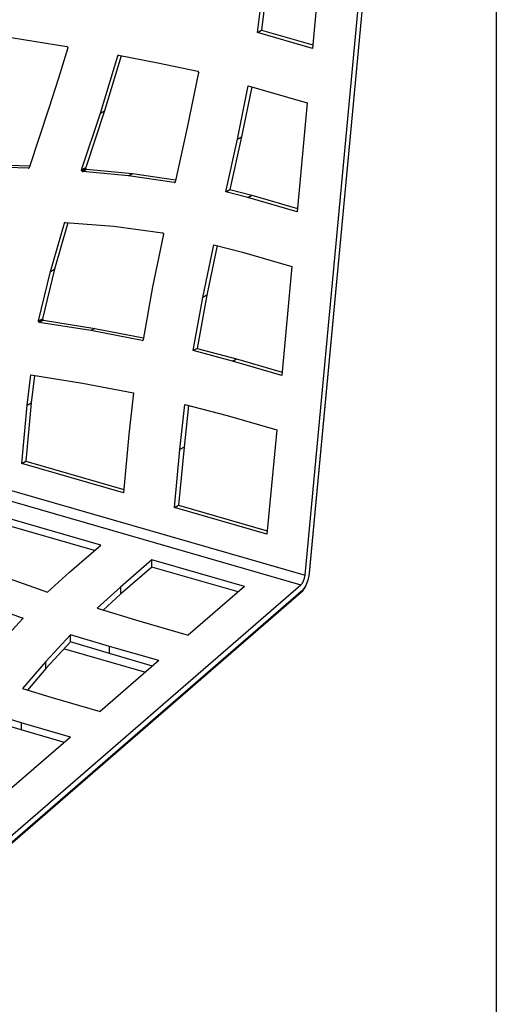
# Model space of a CAD drawing. Units: millimetres. Extents: x 225 to 4227, y 102 to 3071.
# Drawn here: x 3480 to 3652, y 2055 to 2410 of the extents above; entities that cross this region are included whole.
import ezdxf

# ---------------------------------------------------------------- set-up
doc = ezdxf.new("R2010")
doc.units = ezdxf.units.MM
doc.layers.get('0').update_dxf_attribs({"lineweight": 20, "true_color": 0x8faf8f})

msp = doc.modelspace()

# ---------------------------------------------------------------- linework, layer by layer
at = {"color": 18, "lineweight": -3, "true_color": 0x480505}
for p, q in [((3652.0726, 2629.1648), (3652.0726, 1938.1514)), ((3584.8024, 2210.4627), (3623.2176, 2621.0812)), ((3584.8024, 2210.4627), (3584.6885, 2210.4956)), ((3363.0018, 2014.0838), (3581.848, 2203.6102)), ((3581.6605, 2203.6643), (3581.848, 2203.6102))]:
    msp.add_line(p, q, dxfattribs=at)
at = {"color": 178, "lineweight": -3, "true_color": 0x050548}
for p, q in [((3623.1127, 2621.2069), (3584.6975, 2210.5883)), ((3583.2203, 2209.7602), (3621.6355, 2620.3787)), ((3589.5285, 2438.8063), (3585.8503, 2399.4901)), ((3569.9057, 2425.5204), (3567.5412, 2406.0301)), ((3566.064, 2405.2019), (3568.4285, 2424.6922)), ((3566.064, 2405.2019), (3567.5412, 2406.0301)), ((3585.8503, 2399.4901), (3566.064, 2405.2019)), ((3567.5412, 2406.0301), (3585.9646, 2400.7117)), ((3473.713, 2404.0535), (3497.4536, 2400.1446)), ((3497.7632, 2399.63), (3494.4504, 2388.7055)), ((3509.5155, 2376.1547), (3515.7554, 2396.8393)), ((3516.9896, 2396.8618), (3510.9927, 2376.9829)), ((3515.7554, 2396.8393), (3516.0997, 2397.0323)), ((3515.7859, 2396.9079), (3516.0281, 2397.0436)), ((3515.8632, 2396.9951), (3515.9083, 2397.0204)), ((3516.0745, 2397.0372), (3530.2115, 2394.3285)), ((3530.2115, 2394.3285), (3544.5909, 2391.2535)), ((3544.8975, 2390.772), (3540.7614, 2371.0457)), ((3544.5909, 2391.2535), (3544.6201, 2391.2451)), ((3494.4504, 2388.7055), (3490.9645, 2377.9212)), ((3558.8821, 2366.8005), (3562.7558, 2386.0033)), ((3563.9939, 2385.6459), (3560.3593, 2367.6286)), ((3562.7558, 2386.0033), (3584.0145, 2379.8665)), ((3584.0145, 2379.8665), (3580.3456, 2340.6506)), ((3490.9645, 2377.9212), (3483.8251, 2356.4911)), ((3502.7422, 2355.7142), (3509.5155, 2376.1547)), ((3510.9927, 2376.9829), (3504.2194, 2356.5424)), ((3509.5155, 2376.1547), (3510.9927, 2376.9829)), ((3540.7614, 2371.0457), (3536.4425, 2351.3592)), ((3554.6881, 2347.8704), (3558.8821, 2366.8005)), ((3560.3593, 2367.6286), (3556.1653, 2348.6986)), ((3558.8821, 2366.8005), (3560.3593, 2367.6286)), ((3483.5581, 2356.304), (3461.8149, 2357.0784)), ((3463.2921, 2357.9066), (3484.0503, 2357.1673)), ((3483.5581, 2356.304), (3483.8077, 2356.444)), ((3483.7776, 2356.3952), (3483.6184, 2356.3059)), ((3483.7286, 2356.3511), (3483.7214, 2356.3471)), ((3502.7299, 2355.6469), (3504.2071, 2356.4751)), ((3502.7346, 2355.5038), (3504.2118, 2356.332)), ((3502.7422, 2355.7142), (3504.2194, 2356.5424)), ((3502.7867, 2355.3857), (3504.2639, 2356.2139)), ((3502.8979, 2355.257), (3504.3751, 2356.0851)), ((3503.0009, 2355.2014), (3504.4781, 2356.0296)), ((3503.0717, 2355.1874), (3504.5489, 2356.0156)), ((3519.586, 2353.5644), (3503.0717, 2355.1874)), ((3504.5489, 2356.0156), (3521.0632, 2354.3925)), ((3519.586, 2353.5644), (3521.0632, 2354.3925)), ((3536.1334, 2351.1392), (3519.586, 2353.5644)), ((3521.0632, 2354.3925), (3536.6082, 2352.1143)), ((3536.1334, 2351.1392), (3536.4225, 2351.3013)), ((3536.3842, 2351.2389), (3536.2118, 2351.1423)), ((3536.3383, 2351.1901), (3536.3301, 2351.1855)), ((3536.333, 2351.1847), (3536.3301, 2351.1855)), ((3554.6881, 2347.8704), (3556.1653, 2348.6986)), ((3562.5468, 2345.7887), (3554.6881, 2347.8704)), ((3556.1653, 2348.6986), (3564.024, 2346.6168)), ((3562.5468, 2345.7887), (3564.024, 2346.6168)), ((3580.3456, 2340.6506), (3562.5468, 2345.7887)), ((3564.024, 2346.6168), (3580.4599, 2341.8722)), ((3491.521, 2319.1231), (3496.5419, 2336.5452)), ((3497.8167, 2336.6709), (3492.9982, 2319.9513)), ((3496.5419, 2336.5452), (3496.8915, 2336.7412)), ((3496.5618, 2336.5974), (3496.827, 2336.7461)), ((3496.6496, 2336.7009), (3496.7142, 2336.7371)), ((3496.8282, 2336.746), (3514.3946, 2335.4119)), ((3514.3946, 2335.4119), (3531.8828, 2333.1147)), ((3532.2106, 2332.6335), (3528.3269, 2313.6139)), ((3532.0456, 2333.0548), (3532.0479, 2333.0477)), ((3546.4009, 2309.7687), (3550.3431, 2328.7714)), ((3551.5814, 2328.4478), (3547.8781, 2310.5969)), ((3550.3431, 2328.7714), (3560.7162, 2326.0604)), ((3560.7162, 2326.0604), (3578.5004, 2320.9266)), ((3196.4334, 2321.416), (3583.2203, 2209.7602)), ((3487.198, 2301.3192), (3491.521, 2319.1231)), ((3492.9982, 2319.9513), (3488.6752, 2302.1474)), ((3491.521, 2319.1231), (3492.9982, 2319.9513)), ((3578.5004, 2320.9266), (3574.8316, 2281.7107)), ((3194.9561, 2317.9897), (3581.7431, 2206.334)), ((3528.3269, 2313.6139), (3524.8864, 2294.4792)), ((3542.8977, 2290.6393), (3546.4009, 2309.7687)), ((3547.8781, 2310.5969), (3544.375, 2291.4674)), ((3547.8781, 2310.5969), (3546.4009, 2309.7687)), ((3487.1892, 2301.2573), (3488.6664, 2302.0855)), ((3487.1938, 2301.1465), (3488.671, 2301.9746)), ((3487.198, 2301.3192), (3488.6752, 2302.1474)), ((3487.1991, 2301.1385), (3488.6763, 2301.9666)), ((3488.7243, 2301.8368), (3487.2471, 2301.0087)), ((3488.7249, 2301.8431), (3487.2477, 2301.0149)), ((3488.8531, 2301.703), (3487.3758, 2300.8749)), ((3488.9368, 2301.666), (3487.4596, 2300.8378)), ((3488.9953, 2301.6491), (3487.5181, 2300.8209)), ((3488.7249, 2301.8431), (3488.7243, 2301.8368)), ((3488.9368, 2301.666), (3488.9953, 2301.6491)), ((3488.9953, 2301.6491), (3507.4922, 2298.6612)), ((3487.2471, 2301.0087), (3487.2477, 2301.0149)), ((3487.5181, 2300.8209), (3487.4596, 2300.8378)), ((3506.015, 2297.833), (3487.5181, 2300.8209)), ((3507.4922, 2298.6612), (3506.015, 2297.833)), ((3524.5644, 2294.2501), (3506.015, 2297.833)), ((3507.4922, 2298.6612), (3525.0293, 2295.2737)), ((3524.8725, 2294.4228), (3524.5644, 2294.2501)), ((3524.8239, 2294.3428), (3524.6416, 2294.2406)), ((3544.375, 2291.4674), (3542.8977, 2290.6393)), ((3544.375, 2291.4674), (3558.5129, 2287.6761)), ((3557.0357, 2286.8479), (3542.8977, 2290.6393)), ((3557.0357, 2286.8479), (3558.5129, 2287.6761)), ((3558.5129, 2287.6761), (3574.9459, 2282.9323)), ((3574.8316, 2281.7107), (3557.0357, 2286.8479)), ((3483.1712, 2270.9691), (3484.457, 2281.886)), ((3484.457, 2281.886), (3503.0569, 2278.9392)), ((3485.8114, 2281.6714), (3484.6484, 2271.7973)), ((3503.0569, 2278.9392), (3521.4419, 2275.4618)), ((3521.4419, 2275.4618), (3519.7704, 2260.4232)), ((3481.2103, 2250.01), (3483.1712, 2270.9691)), ((3484.6484, 2271.7973), (3482.6875, 2250.8381)), ((3483.1712, 2270.9691), (3484.6484, 2271.7973)), ((3538.1654, 2255.0936), (3539.9495, 2271.2401)), ((3541.2961, 2270.8855), (3539.6426, 2255.9218)), ((3539.9495, 2271.2401), (3555.2115, 2267.2209)), ((3555.2115, 2267.2209), (3572.9957, 2262.0871)), ((3519.7704, 2260.4232), (3517.8078, 2239.4452)), ((3572.9957, 2262.0871), (3569.4819, 2224.5282)), ((3539.6426, 2255.9218), (3537.6818, 2234.9627)), ((3539.6426, 2255.9218), (3538.1654, 2255.0936)), ((3536.2046, 2234.1345), (3538.1654, 2255.0936)), ((3481.2103, 2250.01), (3482.6875, 2250.8381)), ((3517.8078, 2239.4452), (3481.2103, 2250.01)), ((3482.6875, 2250.8381), (3517.9221, 2240.6668)), ((3536.2046, 2234.1345), (3537.6818, 2234.9627)), ((3569.4819, 2224.5282), (3536.2046, 2234.1345)), ((3537.6818, 2234.9627), (3569.5962, 2225.7498)), ((3509.6799, 2220.5935), (3473.0825, 2231.1583)), ((3507.4299, 2218.645), (3473.0825, 2228.5602)), ((3498.3779, 2210.8057), (3509.6799, 2220.5935)), ((3528.0767, 2215.2828), (3516.7848, 2205.5037)), ((3528.0767, 2212.6847), (3516.7848, 2202.9057)), ((3561.354, 2205.6765), (3528.0767, 2215.2828)), ((3528.0767, 2212.6847), (3528.0767, 2215.2828)), ((3559.104, 2203.7279), (3528.0767, 2212.6847)), ((3473.2349, 2209.7704), (3490.4933, 2203.6799)), ((3490.4933, 2203.6799), (3498.3779, 2210.8057)), ((3363.0018, 2016.8984), (3581.7431, 2206.334)), ((3561.354, 2205.6765), (3541.1188, 2188.1523)), ((3581.7431, 2203.7359), (3363.0018, 2014.3003)), ((3516.7848, 2205.5037), (3508.3107, 2197.8574)), ((3516.7848, 2202.9057), (3510.464, 2197.2022)), ((3516.7848, 2205.5037), (3516.7848, 2202.9057)), ((3481.4931, 2194.3511), (3464.0346, 2200.4642)), ((3508.3107, 2197.8574), (3523.3347, 2193.2862)), ((3472.6649, 2184.5121), (3481.6168, 2194.1202)), ((3481.4931, 2193.9875), (3481.4931, 2194.3511)), ((3481.5625, 2194.0619), (3481.5625, 2194.3233)), ((3481.6489, 2194.1676), (3481.6489, 2194.2359)), ((3523.3347, 2193.2862), (3541.1188, 2188.1523)), ((3498.7911, 2188.339), (3489.894, 2178.7072)), ((3498.7911, 2185.7409), (3498.7911, 2188.339)), ((3512.7506, 2184.1336), (3498.7911, 2188.339)), ((3498.7911, 2185.7409), (3489.894, 2176.1091)), ((3512.7506, 2181.5355), (3498.7911, 2185.7409)), ((3530.5465, 2178.9964), (3512.7506, 2184.1336)), ((3512.7506, 2181.5355), (3512.7506, 2184.1336)), ((3528.2965, 2177.0478), (3512.7506, 2181.5355)), ((3489.894, 2178.7072), (3481.4359, 2168.9487)), ((3489.894, 2176.1091), (3489.894, 2178.7072)), ((3530.5465, 2178.9964), (3509.4186, 2160.6991)), ((3489.894, 2176.1091), (3483.2163, 2168.4048)), ((3481.4359, 2168.9487), (3491.6344, 2165.8329)), ((3491.6344, 2165.8329), (3509.4186, 2160.6991)), ((3480.9933, 2156.6344), (3473.2497, 2158.983)), ((3480.9933, 2154.0363), (3473.2497, 2156.3849)), ((3498.7921, 2151.4963), (3480.9933, 2156.6344)), ((3480.9933, 2156.6344), (3480.9933, 2154.0363)), ((3496.5421, 2149.5478), (3480.9933, 2154.0363)), ((3498.7921, 2151.4963), (3477.6643, 2133.199))]:
    msp.add_line(p, q, dxfattribs=at)
at = {"color": 198, "lineweight": -3, "true_color": 0x260548}
msp.add_line((3496.5361, 2183.2997), (3525.7707, 2174.8604), dxfattribs=at)
at = {"color": 178, "lineweight": -3, "true_color": 0x050548, "extrusion": (0, 0, -1)}
for centre, major_axis, ratio, start_param, end_param in [((3497.4738, 2399.8051), (-0.1712, 0.3053), 0.8254299, 1.03837476, 1.53071013), ((3497.4225, 2399.8086), (-0.2001, 0.3569), 0.8254299, 1.97326232, 2.32443009), ((3515.9954, 2396.7234), (-0.14, 0.2497), 0.8254299, 5.58079101, 5.88056774), ((3516.0568, 2396.7884), (-0.1303, 0.2324), 0.8254299, 0.37572557, 0.67297249), ((3544.6752, 2390.8951), (-0.1303, 0.2324), 0.8254299, 1.90805421, 2.29632077), ((3483.563, 2356.5651), (-0.1322, 0.2359), 0.8254299, 2.9996682, 3.50059158), ((3483.7473, 2356.5145), (-0.044, 0.0785), 0.8254299, 2.27784769, 2.74678197), ((3503.0288, 2355.5491), (-0.1729, 0.3084), 0.8254299, 4.64415799, 5.01218694), ((3536.1264, 2351.5051), (-0.1855, 0.3308), 0.8254299, 3.07320154, 3.47643092), ((3536.0816, 2351.5298), (-0.2095, 0.3737), 0.8254299, 2.61023396, 2.99825985), ((3496.8355, 2336.4069), (-0.1702, 0.3036), 0.8254299, 5.75152303, 6.21908506), ((3496.854, 2336.4163), (-0.1718, 0.3065), 0.8254299, 6.14794431, 6.58643087), ((3531.9018, 2332.7262), (-0.1998, 0.3564), 0.8254299, 0.69335581, 1.01292763), ((3531.9441, 2332.813), (-0.143, 0.2551), 0.8254299, 1.01652319, 1.49888331), ((3531.9392, 2332.7625), (-0.1576, 0.281), 0.8254299, 1.85431322, 2.28556799), ((3487.4163, 2301.139), (-0.1237, 0.2207), 0.8254299, 4.61054735, 5.14386216), ((3487.4875, 2301.1533), (-0.1662, 0.2965), 0.8254299, 4.12530826, 4.68716619), ((3487.5169, 2301.2862), (-0.2387, 0.4258), 0.8254299, 3.87366481, 4.07673252), ((3524.5216, 2294.7058), (-0.2385, 0.4254), 0.8254299, 3.0488496, 3.45141018), ((3524.4999, 2294.6636), (-0.2292, 0.4089), 0.8254299, 2.6563591, 2.94176137), ((3581.7431, 2208.932), (-1.6641, -5.7646), 0.4330127, 4.2989193, 5.6951827)]:
    msp.add_ellipse(centre, major_axis=major_axis, ratio=ratio, start_param=start_param, end_param=end_param, dxfattribs=at)
at = {"color": 178, "lineweight": -3, "true_color": 0x050548}
for centre, major_axis, ratio, start_param, end_param in [((3504.506, 2356.3772), (0.1729, -0.3084), 0.8254299, 4.41259102, 4.78061997), ((3488.8935, 2301.9671), (0.1237, -0.2207), 0.8254299, 4.2809158, 4.81423061), ((3488.9647, 2301.9814), (0.1662, -0.2965), 0.8254299, 4.73761177, 5.2994697), ((3488.9941, 2302.1143), (0.2387, -0.4258), 0.8254299, 5.34804544, 5.55111314), ((3581.7431, 2208.932), (0.8321, 2.8823), 0.4330127, 3.72959526, 5.12585866), ((3481.1774, 2194.1737), (-0.4876, 0), 0.5, 3.39950731, 3.80206789), ((3481.1855, 2194.2007), (-0.4687, 0), 0.5, 3.00701681, 3.29241908)]:
    msp.add_ellipse(centre, major_axis=major_axis, ratio=ratio, start_param=start_param, end_param=end_param, dxfattribs=at)
at = {"color": 18, "lineweight": -3, "true_color": 0x480505}
msp.add_ellipse((3581.848, 2208.8064), major_axis=(1.6641, 5.7646), ratio=0.4330127, start_param=3.72959526, end_param=5.12585866, dxfattribs=at)
at = {"color": 178, "lineweight": -3, "true_color": 0x050548}
for points in [[(3497.4922, 2400.1399), (3497.4776, 2400.1441), (3497.4659, 2400.1475), (3497.4536, 2400.1446)], [(3497.604, 2400.0819), (3497.5672, 2400.1054), (3497.5391, 2400.1264), (3497.4922, 2400.1399)], [(3497.724, 2399.9506), (3497.7201, 2399.9517), (3497.7184, 2399.9544), (3497.7188, 2399.9586)], [(3497.772, 2399.8208), (3497.7638, 2399.8618), (3497.7474, 2399.9116), (3497.724, 2399.9506)], [(3497.7632, 2399.63), (3497.7684, 2399.6543), (3497.7731, 2399.6723), (3497.7743, 2399.6848)], [(3515.8632, 2396.9951), (3515.8345, 2396.9776), (3515.8075, 2396.9467), (3515.7859, 2396.9079)], [(3515.8907, 2397.0134), (3515.8813, 2397.0082), (3515.8722, 2397.0021), (3515.8632, 2396.9951)], [(3516.006, 2397.044), (3515.9632, 2397.0412), (3515.9254, 2397.0329), (3515.8907, 2397.0134)], [(3544.7355, 2391.1925), (3544.6986, 2391.216), (3544.6599, 2391.2207), (3544.6201, 2391.2451)], [(3544.8361, 2391.0796), (3544.8069, 2391.1203), (3544.7747, 2391.1618), (3544.7355, 2391.1925)], [(3544.8993, 2390.9196), (3544.89, 2390.9803), (3544.8648, 2391.0327), (3544.8361, 2391.0796)], [(3544.8975, 2390.772), (3544.9022, 2390.7899), (3544.9034, 2390.8025), (3544.9051, 2390.8213)], [(3483.5581, 2356.304), (3483.5786, 2356.2981), (3483.5973, 2356.3056), (3483.6184, 2356.3059)], [(3483.7214, 2356.3471), (3483.7236, 2356.3482), (3483.7258, 2356.3493), (3483.7279, 2356.3505)], [(3483.7279, 2356.3505), (3483.7654, 2356.3715), (3483.7912, 2356.4074), (3483.8128, 2356.456)], [(3502.7299, 2355.6469), (3502.7194, 2355.5984), (3502.7246, 2355.5582), (3502.7346, 2355.5038)], [(3502.7422, 2355.7142), (3502.737, 2355.69), (3502.7323, 2355.672), (3502.7299, 2355.6469)], [(3502.7867, 2355.3857), (3502.8147, 2355.3325), (3502.8563, 2355.2947), (3502.8979, 2355.257)], [(3502.8979, 2355.257), (3502.9289, 2355.2351), (3502.9658, 2355.2116), (3503.0009, 2355.2014)], [(3503.0009, 2355.2014), (3503.0284, 2355.2064), (3503.0506, 2355.1871), (3503.0717, 2355.1874)], [(3504.2071, 2356.4751), (3504.1966, 2356.4266), (3504.2018, 2356.3864), (3504.2118, 2356.332)], [(3504.2194, 2356.5424), (3504.2142, 2356.5181), (3504.2095, 2356.5002), (3504.2071, 2356.4751)], [(3504.2639, 2356.2139), (3504.292, 2356.1606), (3504.3335, 2356.1229), (3504.3751, 2356.0851)], [(3504.3751, 2356.0851), (3504.4061, 2356.0633), (3504.443, 2356.0397), (3504.4781, 2356.0296)], [(3504.4781, 2356.0296), (3504.5056, 2356.0345), (3504.5279, 2356.0152), (3504.5489, 2356.0156)], [(3536.1334, 2351.1392), (3536.1603, 2351.1379), (3536.1872, 2351.1365), (3536.2118, 2351.1423)], [(3536.4185, 2351.2953), (3536.432, 2351.3107), (3536.4373, 2351.335), (3536.4425, 2351.3592)], [(3496.5618, 2336.5974), (3496.5542, 2336.5803), (3496.5501, 2336.5686), (3496.5419, 2336.5452)], [(3496.8282, 2336.746), (3496.8048, 2336.7527), (3496.7866, 2336.7515), (3496.7656, 2336.7512)], [(3531.9361, 2333.1057), (3531.925, 2333.1154), (3531.901, 2333.1159), (3531.8828, 2333.1147)], [(3532.206, 2332.8088), (3532.1954, 2332.8569), (3532.1761, 2332.9076), (3532.1439, 2332.9491)], [(3532.2106, 2332.6335), (3532.2147, 2332.6452), (3532.2165, 2332.664), (3532.2176, 2332.6765)], [(3487.198, 2301.3192), (3487.1933, 2301.3012), (3487.1915, 2301.2824), (3487.1892, 2301.2573)], [(3488.6664, 2302.0855), (3488.6629, 2302.0478), (3488.6623, 2302.0094), (3488.671, 2301.9746)], [(3488.6752, 2302.1474), (3488.6705, 2302.1294), (3488.6687, 2302.1106), (3488.6664, 2302.0855)], [(3488.671, 2301.9746), (3488.6707, 2301.9704), (3488.6724, 2301.9678), (3488.6763, 2301.9666)], [(3487.1892, 2301.2573), (3487.1857, 2301.2197), (3487.1851, 2301.1812), (3487.1938, 2301.1465)], [(3487.1938, 2301.1465), (3487.1934, 2301.1423), (3487.1952, 2301.1396), (3487.1991, 2301.1385)], [(3524.5644, 2294.2501), (3524.5913, 2294.2487), (3524.6176, 2294.2411), (3524.6416, 2294.2406)], [(3524.8601, 2294.3902), (3524.8712, 2294.4128), (3524.8806, 2294.4487), (3524.8864, 2294.4792)], [(3481.5625, 2194.3233), (3481.5424, 2194.333), (3481.5161, 2194.3406), (3481.4931, 2194.3511)], [(3481.6168, 2194.1202), (3481.6308, 2194.1357), (3481.6452, 2194.155), (3481.65, 2194.1692)]]:
    msp.add_open_spline(points, degree=3, dxfattribs=at)

doc.saveas('drawing.dxf')
